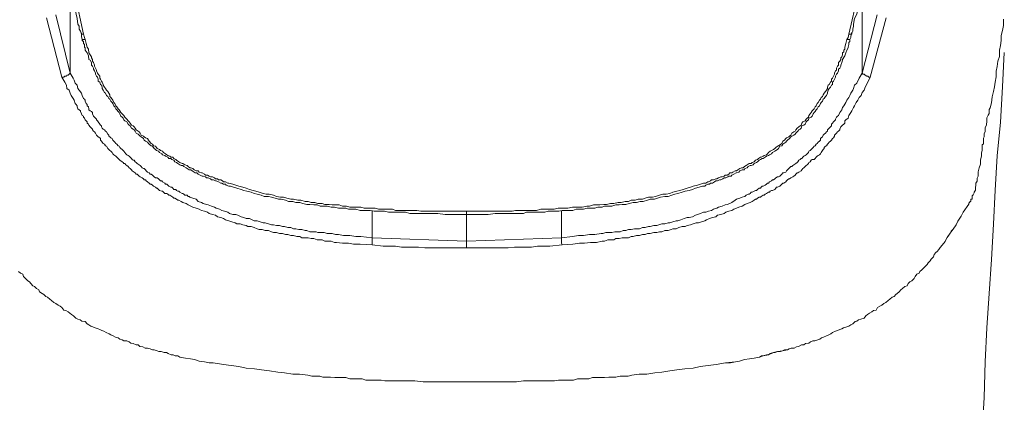
# Model space of a CAD drawing. Units: inches. Extents: x -268 to 1928, y -518 to 1098.
# Drawn here: x 395 to 428, y 661 to 674 of the extents above; entities that cross this region are included whole.
import ezdxf

# ---------------------------------------------------------------- set-up
doc = ezdxf.new("R2010")
doc.units = ezdxf.units.IN
doc.header["$MEASUREMENT"] = 0
doc.layers.add('图层 1', color=7, linetype='Continuous')

msp = doc.modelspace()

# ---------------------------------------------------------------- linework, layer by layer
at = {"layer": '图层 1', "color": 7, "lineweight": 9}
for points in [[(396.717, 672.281), (396.717, 674.858)], [(397.09, 673.602), (397.054, 673.674), (397.017, 673.738), (397.017, 673.838), (396.972, 673.902), (396.944, 674.084), (396.917, 674.23), (396.881, 674.403), (396.844, 674.558), (396.771, 674.885)], [(396.881, 674.858), (397.154, 673.574)], [(422.439, 673.574), (422.74, 674.858)], [(422.849, 674.885), (422.776, 674.558), (422.74, 674.403), (422.703, 674.23), (422.631, 674.084), (422.594, 673.902), (422.594, 673.838), (422.567, 673.738), (422.567, 673.674), (422.539, 673.602)], [(422.876, 673.984), (422.876, 674.858)], [(396.443, 672.145), (395.934, 674.111)], [(396.243, 674.203), (396.717, 672.281)], [(422.876, 672.281), (423.377, 674.203)], [(422.876, 672.709), (422.876, 673.984)], [(423.669, 674.111), (423.14, 672.145)], [(427.547, 674.066), (427.547, 673.857), (427.511, 673.693), (427.475, 673.529), (427.475, 673.365), (427.447, 673.192), (427.411, 673.037), (427.411, 672.837), (427.365, 672.673), (427.338, 672.5), (427.302, 672.345), (427.302, 672.163), (427.274, 671.99), (427.256, 671.835), (427.22, 671.68), (427.174, 671.498), (427.147, 671.298), (427.11, 671.134), (427.074, 671.079), (427.074, 670.952), (427.038, 670.897), (427.001, 670.806), (427.001, 670.706), (427.001, 670.661), (426.983, 670.606), (426.983, 670.579), (426.983, 670.56), (426.947, 670.488), (426.947, 670.451), (426.947, 670.387), (426.947, 670.36), (426.91, 670.278), (426.91, 670.251), (426.91, 670.178), (426.883, 670.132), (426.883, 670.087), (426.883, 670.023), (426.883, 669.95), (426.846, 669.914), (426.846, 669.85), (426.846, 669.777), (426.846, 669.723), (426.819, 669.65), (426.819, 669.623), (426.819, 669.55), (426.783, 669.413), (426.783, 669.277), (426.746, 669.158), (426.71, 669.022), (426.71, 668.94), (426.71, 668.885), (426.673, 668.812), (426.673, 668.776), (426.673, 668.712), (426.637, 668.648), (426.637, 668.575), (426.619, 668.521), (426.619, 668.475), (426.619, 668.421), (426.582, 668.357), (426.582, 668.33), (426.546, 668.266), (426.509, 668.229), (426.509, 668.193), (426.509, 668.157), (426.509, 668.12), (426.473, 668.12), (426.473, 668.084), (426.473, 668.047), (426.437, 668.047), (426.437, 668.02), (426.4, 667.993), (426.4, 667.956)], [(397.054, 673.674), (397.09, 673.574), (397.09, 673.492), (397.117, 673.392), (397.154, 673.292)], [(422.467, 673.392), (422.503, 673.456), (422.503, 673.492), (422.539, 673.638)], [(397.154, 673.574), (397.117, 673.574), (397.09, 673.574), (397.09, 673.602)], [(409.81, 667.619), (409.573, 667.619), (409.337, 667.619), (409.1, 667.619), (408.863, 667.647), (408.636, 667.647), (408.499, 667.647), (408.399, 667.647), (408.262, 667.647), (408.171, 667.647), (408.026, 667.647), (407.934, 667.647), (407.789, 667.692), (407.698, 667.692), (407.561, 667.692), (407.461, 667.692), (407.324, 667.692), (407.233, 667.692), (407.097, 667.72), (406.997, 667.72), (406.86, 667.72), (406.76, 667.72), (406.623, 667.747), (406.514, 667.747), (406.387, 667.747), (406.295, 667.747), (406.15, 667.792), (406.05, 667.792), (405.913, 667.792), (405.822, 667.82), (405.676, 667.82), (405.576, 667.82), (405.449, 667.856), (405.339, 667.856), (405.203, 667.893), (405.103, 667.893), (404.975, 667.893), (404.875, 667.929), (404.766, 667.929), (404.638, 667.947), (404.538, 667.947), (404.402, 667.974), (404.301, 668.011), (404.165, 668.011), (404.074, 668.047), (403.928, 668.047), (403.828, 668.084), (403.691, 668.12), (403.6, 668.12), (403.491, 668.157), (403.364, 668.184), (403.263, 668.211), (403.127, 668.211), (403.027, 668.248), (402.89, 668.284), (402.79, 668.311), (402.69, 668.348), (402.553, 668.384), (402.453, 668.412), (402.362, 668.439), (402.225, 668.484), (402.116, 668.521), (402.016, 668.548), (401.961, 668.548), (401.87, 668.585), (401.852, 668.621), (401.779, 668.621), (401.725, 668.648), (401.688, 668.648), (401.615, 668.694), (401.542, 668.721), (401.515, 668.721), (401.451, 668.758), (401.379, 668.758), (401.351, 668.794), (401.278, 668.821), (401.215, 668.821), (401.187, 668.858), (401.105, 668.885), (401.078, 668.885), (401.014, 668.912), (400.942, 668.949), (400.905, 668.994), (400.85, 668.994), (400.814, 669.012), (400.741, 669.058), (400.705, 669.094), (400.65, 669.094), (400.577, 669.131), (400.55, 669.158), (400.468, 669.195), (400.441, 669.231), (400.377, 669.231), (400.341, 669.258), (400.268, 669.295), (400.231, 669.331), (400.168, 669.358), (400.14, 669.404), (400.077, 669.431), (400.04, 669.468), (399.976, 669.468), (399.94, 669.504), (399.867, 669.541), (399.84, 669.568), (399.767, 669.586), (399.74, 669.623), (399.667, 669.659), (399.63, 669.704), (399.567, 669.732), (399.539, 669.759), (399.494, 669.796), (399.439, 669.868), (399.394, 669.887), (399.33, 669.932), (399.303, 669.959), (399.266, 670.005), (399.202, 670.041), (399.157, 670.069), (399.139, 670.123), (399.066, 670.178), (399.029, 670.205), (398.993, 670.233), (398.966, 670.269), (398.893, 670.305), (398.865, 670.369), (398.829, 670.415), (398.802, 670.433), (398.738, 670.469), (398.702, 670.542), (398.665, 670.57), (398.629, 670.597), (398.592, 670.67), (398.519, 670.706), (398.492, 670.743), (398.465, 670.797), (398.428, 670.824), (398.392, 670.861), (398.356, 670.943), (398.337, 670.979), (398.301, 671.016), (398.255, 671.07), (398.228, 671.107), (398.192, 671.17), (398.155, 671.207), (398.128, 671.28), (398.101, 671.316), (398.055, 671.353), (398.028, 671.425), (397.991, 671.444), (397.955, 671.507), (397.919, 671.544), (397.882, 671.617), (397.846, 671.644), (397.809, 671.717), (397.773, 671.781), (397.773, 671.817), (397.755, 671.89), (397.718, 671.908), (397.691, 671.981), (397.645, 672.017), (397.645, 672.081), (397.618, 672.145), (397.582, 672.181), (397.554, 672.254), (397.554, 672.281), (397.518, 672.354), (397.481, 672.409), (397.481, 672.445), (397.454, 672.509), (397.418, 672.545), (397.418, 672.636), (397.381, 672.709), (397.336, 672.737), (397.318, 672.855), (397.281, 672.955), (397.208, 673.037), (397.208, 673.119), (397.19, 673.146), (397.19, 673.228), (397.154, 673.265), (397.154, 673.292), (397.154, 673.328), (397.117, 673.365), (397.117, 673.392)], [(397.208, 673.392), (397.19, 673.392), (397.154, 673.392), (397.117, 673.392)], [(397.154, 673.574), (397.19, 673.456), (397.208, 673.392)], [(397.208, 673.392), (397.245, 673.265), (397.281, 673.146), (397.318, 673.073), (397.318, 673.037), (397.336, 672.992), (397.336, 672.955), (397.381, 672.891), (397.418, 672.819), (397.418, 672.791), (397.454, 672.737), (397.454, 672.673), (397.481, 672.636), (397.518, 672.545), (397.518, 672.509), (397.554, 672.445), (397.582, 672.381), (397.582, 672.354), (397.618, 672.281), (397.645, 672.254), (397.691, 672.181), (397.691, 672.117), (397.718, 672.081), (397.755, 672.017), (397.773, 671.981), (397.809, 671.908), (397.809, 671.89), (397.846, 671.817), (397.882, 671.781), (397.919, 671.717), (397.955, 671.68), (397.991, 671.617), (398.028, 671.571), (398.028, 671.507), (398.055, 671.48), (398.101, 671.425), (398.128, 671.389), (398.155, 671.316), (398.192, 671.28), (398.228, 671.207), (398.255, 671.17), (398.301, 671.107), (398.337, 671.07), (398.356, 671.043), (398.392, 670.979), (398.428, 670.943), (398.492, 670.888), (398.519, 670.824), (398.556, 670.797), (398.592, 670.761), (398.629, 670.706), (398.665, 670.67), (398.702, 670.633), (398.738, 670.57), (398.802, 670.542), (398.829, 670.506), (398.865, 670.469), (398.893, 670.415), (398.966, 670.369), (398.993, 670.342), (399.029, 670.305), (399.066, 670.233), (399.139, 670.205), (399.157, 670.178), (399.202, 670.142), (399.266, 670.123), (399.303, 670.069), (399.33, 670.041), (399.394, 669.959), (399.439, 669.932), (399.466, 669.887), (399.539, 669.868), (399.567, 669.832), (399.594, 669.796), (399.667, 669.759), (399.703, 669.732), (399.767, 669.704), (399.794, 669.659), (399.867, 669.623), (399.904, 669.586), (399.94, 669.568), (400.013, 669.541), (400.04, 669.504), (400.104, 669.504), (400.14, 669.468), (400.204, 669.431), (400.231, 669.404), (400.304, 669.358), (400.341, 669.331), (400.413, 669.295), (400.441, 669.295), (400.504, 669.258), (400.577, 669.231), (400.614, 669.195), (400.668, 669.158), (400.705, 669.158), (400.769, 669.131), (400.814, 669.094), (400.878, 669.058), (400.942, 669.058), (400.978, 669.012), (401.051, 668.994), (401.078, 668.994), (401.151, 668.949), (401.187, 668.912), (401.251, 668.912), (401.306, 668.885), (401.351, 668.858), (401.415, 668.858), (401.488, 668.821), (401.515, 668.794), (401.579, 668.794), (401.615, 668.758), (401.688, 668.758), (401.743, 668.721), (401.779, 668.694), (401.852, 668.694), (401.925, 668.648), (401.961, 668.648), (402.089, 668.621), (402.189, 668.585), (402.289, 668.548), (402.417, 668.521), (402.526, 668.484), (402.635, 668.439), (402.763, 668.412), (402.854, 668.384), (402.963, 668.348), (403.09, 668.311), (403.191, 668.284), (403.291, 668.284), (403.436, 668.248), (403.527, 668.211), (403.664, 668.184), (403.764, 668.184), (403.873, 668.157), (404.001, 668.12), (404.092, 668.12), (404.238, 668.084), (404.338, 668.084), (404.474, 668.047), (404.575, 668.047), (404.675, 668.011), (404.802, 668.011), (404.893, 667.974), (405.039, 667.974), (405.13, 667.947), (405.276, 667.947), (405.367, 667.929), (405.512, 667.929), (405.603, 667.929), (405.713, 667.893), (405.849, 667.893), (405.949, 667.856), (406.077, 667.856), (406.186, 667.856), (406.314, 667.856), (406.423, 667.82), (406.55, 667.82), (406.651, 667.82), (406.796, 667.82), (406.896, 667.792), (407.024, 667.792), (407.124, 667.792), (407.233, 667.792), (407.361, 667.792), (407.461, 667.747), (407.588, 667.747), (407.698, 667.747), (407.825, 667.747), (407.934, 667.747), (408.062, 667.747), (408.171, 667.747), (408.299, 667.72), (408.399, 667.72), (408.535, 667.72), (408.636, 667.72), (408.863, 667.72), (409.1, 667.72), (409.337, 667.72), (409.81, 667.72)], [(409.81, 667.72), (410.284, 667.72), (410.52, 667.72), (410.757, 667.72), (410.948, 667.72), (411.085, 667.72), (411.185, 667.72), (411.322, 667.72), (411.431, 667.747), (411.558, 667.747), (411.649, 667.747), (411.795, 667.747), (411.895, 667.747), (412.032, 667.747), (412.123, 667.747), (412.26, 667.792), (412.36, 667.792), (412.505, 667.792), (412.596, 667.792), (412.706, 667.792), (412.833, 667.82), (412.942, 667.82), (413.07, 667.82), (413.161, 667.82), (413.307, 667.856), (413.398, 667.856), (413.543, 667.856), (413.634, 667.856), (413.78, 667.893), (413.871, 667.893), (414.008, 667.929), (414.108, 667.929), (414.208, 667.929), (414.345, 667.947), (414.436, 667.947), (414.563, 667.974), (414.672, 667.974), (414.818, 668.011), (414.918, 668.011), (415.046, 668.047), (415.155, 668.047), (415.246, 668.084), (415.383, 668.084), (415.483, 668.12), (415.619, 668.12), (415.71, 668.157), (415.82, 668.184), (415.956, 668.184), (416.056, 668.211), (416.184, 668.248), (416.293, 668.284), (416.402, 668.284), (416.53, 668.311), (416.63, 668.348), (416.758, 668.384), (416.858, 668.412), (416.967, 668.439), (417.094, 668.484), (417.204, 668.521), (417.295, 668.548), (417.44, 668.585), (417.541, 668.621), (417.641, 668.648), (417.714, 668.648), (417.777, 668.694), (417.805, 668.694), (417.868, 668.721), (417.905, 668.758), (417.969, 668.758), (418.041, 668.794), (418.078, 668.794), (418.132, 668.821), (418.214, 668.858), (418.251, 668.858), (418.315, 668.885), (418.351, 668.912), (418.415, 668.912), (418.478, 668.949), (418.506, 668.994), (418.579, 668.994), (418.606, 669.012), (418.679, 669.058), (418.733, 669.058), (418.77, 669.094), (418.843, 669.131), (418.888, 669.158), (418.952, 669.158), (418.988, 669.195), (419.052, 669.231), (419.079, 669.258), (419.143, 669.295), (419.207, 669.295), (419.243, 669.331), (419.316, 669.358), (419.353, 669.404), (419.416, 669.431), (419.453, 669.468), (419.517, 669.504), (419.544, 669.504), (419.608, 669.541), (419.644, 669.568), (419.717, 669.586), (419.753, 669.623), (419.79, 669.659), (419.844, 669.704), (419.881, 669.732), (419.954, 669.759), (419.99, 669.796), (420.026, 669.832), (420.081, 669.868), (420.117, 669.887), (420.19, 669.932), (420.227, 669.959), (420.254, 670.041), (420.318, 670.069), (420.354, 670.123), (420.382, 670.142), (420.454, 670.178), (420.482, 670.205), (420.518, 670.233), (420.555, 670.305), (420.627, 670.342), (420.664, 670.369), (420.691, 670.415), (420.728, 670.469), (420.791, 670.506), (420.828, 670.542), (420.864, 670.57), (420.891, 670.633), (420.919, 670.67), (420.992, 670.706), (421.028, 670.761), (421.064, 670.797), (421.101, 670.824), (421.119, 670.888), (421.165, 670.943), (421.192, 670.979), (421.228, 671.043), (421.265, 671.07), (421.292, 671.107), (421.328, 671.17), (421.356, 671.207), (421.392, 671.28), (421.429, 671.316), (421.465, 671.389), (421.501, 671.425), (421.529, 671.48), (421.565, 671.507), (421.593, 671.571), (421.629, 671.617), (421.665, 671.68), (421.702, 671.717), (421.738, 671.781), (421.738, 671.817), (421.756, 671.89), (421.793, 671.908), (421.829, 671.981), (421.866, 672.017), (421.866, 672.081), (421.902, 672.117), (421.929, 672.181), (421.966, 672.254), (421.966, 672.281), (421.993, 672.354), (422.03, 672.381), (422.03, 672.445), (422.066, 672.509), (422.102, 672.545), (422.102, 672.636), (422.139, 672.673), (422.175, 672.737), (422.175, 672.791), (422.212, 672.819), (422.23, 672.891), (422.23, 672.955), (422.275, 672.992), (422.275, 673.037), (422.312, 673.073), (422.312, 673.146), (422.339, 673.265), (422.376, 673.392)], [(422.467, 673.392), (422.467, 673.365), (422.467, 673.328), (422.439, 673.292), (422.439, 673.265), (422.439, 673.228), (422.412, 673.146), (422.412, 673.119), (422.376, 673.037), (422.339, 672.955), (422.312, 672.855), (422.23, 672.737), (422.23, 672.709), (422.212, 672.636), (422.175, 672.545), (422.175, 672.509), (422.139, 672.445), (422.102, 672.409), (422.102, 672.354), (422.066, 672.281), (422.03, 672.254), (421.993, 672.181), (421.993, 672.145), (421.966, 672.081), (421.929, 672.017), (421.902, 671.981), (421.902, 671.908), (421.866, 671.89), (421.829, 671.817), (421.793, 671.781), (421.756, 671.717), (421.738, 671.644), (421.738, 671.617), (421.702, 671.544), (421.665, 671.507), (421.629, 671.444), (421.593, 671.425), (421.565, 671.353), (421.529, 671.316), (421.501, 671.28), (421.465, 671.207), (421.429, 671.17), (421.392, 671.107), (421.356, 671.07), (421.328, 671.016), (421.292, 670.979), (421.265, 670.943), (421.228, 670.861), (421.192, 670.824), (421.119, 670.797), (421.101, 670.743), (421.064, 670.706), (421.028, 670.67), (420.992, 670.597), (420.955, 670.57), (420.891, 670.542), (420.864, 670.469), (420.828, 670.433), (420.791, 670.415), (420.755, 670.369), (420.691, 670.305), (420.664, 670.269), (420.627, 670.233), (420.555, 670.205), (420.518, 670.178), (420.482, 670.123), (420.418, 670.069), (420.382, 670.041), (420.354, 670.005), (420.29, 669.959), (420.254, 669.932), (420.227, 669.887), (420.154, 669.868), (420.117, 669.796), (420.081, 669.759), (420.026, 669.732), (419.99, 669.704), (419.917, 669.659), (419.881, 669.623), (419.817, 669.586), (419.79, 669.568), (419.717, 669.541), (419.68, 669.504), (419.608, 669.468), (419.58, 669.468), (419.517, 669.431), (419.48, 669.404), (419.416, 669.358), (419.389, 669.331), (419.316, 669.295), (419.28, 669.258), (419.207, 669.231), (419.18, 669.231), (419.116, 669.195), (419.079, 669.158), (419.007, 669.131), (418.988, 669.094), (418.916, 669.094), (418.843, 669.058), (418.806, 669.012), (418.733, 668.994), (418.715, 668.994), (418.642, 668.949), (418.579, 668.912), (418.551, 668.885), (418.478, 668.885), (418.442, 668.858), (418.378, 668.821), (418.315, 668.821), (418.278, 668.794), (418.214, 668.758), (418.169, 668.758), (418.105, 668.721), (418.041, 668.721), (417.996, 668.694), (417.932, 668.648), (417.868, 668.648), (417.841, 668.621), (417.777, 668.621), (417.714, 668.585), (417.677, 668.548), (417.604, 668.548), (417.495, 668.521), (417.368, 668.484), (417.277, 668.439), (417.167, 668.412), (417.031, 668.384), (416.931, 668.348), (416.794, 668.311), (416.694, 668.284), (416.594, 668.248), (416.466, 668.211), (416.357, 668.211), (416.22, 668.184), (416.12, 668.157), (416.02, 668.12), (415.874, 668.12), (415.783, 668.084), (415.647, 668.047), (415.547, 668.047), (415.419, 668.011), (415.31, 668.011), (415.182, 667.974), (415.073, 667.947), (414.946, 667.947), (414.855, 667.929), (414.745, 667.929), (414.609, 667.893), (414.509, 667.893), (414.372, 667.893), (414.29, 667.856), (414.144, 667.856), (414.053, 667.82), (413.908, 667.82), (413.798, 667.82), (413.671, 667.792), (413.571, 667.792), (413.434, 667.792), (413.325, 667.747), (413.206, 667.747), (413.106, 667.747), (412.97, 667.747), (412.86, 667.72), (412.733, 667.72), (412.642, 667.72), (412.505, 667.72), (412.396, 667.692), (412.26, 667.692), (412.159, 667.692), (412.032, 667.692), (411.923, 667.692), (411.795, 667.692), (411.686, 667.647), (411.558, 667.647), (411.449, 667.647), (411.322, 667.647), (411.222, 667.647), (411.085, 667.647), (410.976, 667.647), (410.757, 667.647), (410.52, 667.619), (410.284, 667.619), (410.047, 667.619), (409.81, 667.619)], [(422.376, 673.392), (422.412, 673.456), (422.439, 673.574)], [(422.467, 673.392), (422.439, 673.392), (422.412, 673.392), (422.376, 673.392)], [(422.539, 673.602), (422.539, 673.574), (422.503, 673.574), (422.467, 673.574), (422.439, 673.574)], [(422.876, 672.281), (422.876, 672.709)], [(427.575, 672.964), (427.511, 671.835), (427.447, 670.661), (427.338, 669.55), (427.274, 668.421), (427.22, 667.292), (427.147, 666.126), (427.074, 665.006), (427.001, 663.877), (426.947, 662.748), (426.91, 661.573), (426.846, 660.463), (426.783, 659.333), (426.71, 658.159), (426.637, 657.021), (426.582, 655.919), (426.509, 654.772)], [(396.443, 672.145), (396.507, 672.145), (396.535, 672.181), (396.589, 672.181), (396.607, 672.218), (396.644, 672.218), (396.68, 672.254), (396.717, 672.281)], [(406.687, 666.609), (406.295, 666.636), (406.077, 666.636), (405.913, 666.672), (405.713, 666.672), (405.512, 666.691), (405.449, 666.691), (405.339, 666.736), (405.239, 666.736), (405.13, 666.736), (405.039, 666.782), (404.93, 666.782), (404.875, 666.782), (404.766, 666.818), (404.675, 666.818), (404.575, 666.845), (404.474, 666.845), (404.374, 666.845), (404.301, 666.891), (404.201, 666.891), (404.092, 666.918), (404.001, 666.918), (403.901, 666.955), (403.828, 666.955), (403.728, 666.982), (403.628, 666.982), (403.527, 667.018), (403.436, 667.018), (403.364, 667.046), (403.263, 667.091), (403.154, 667.091), (403.063, 667.119), (402.963, 667.119), (402.89, 667.146), (402.79, 667.182), (402.69, 667.219), (402.59, 667.219), (402.526, 667.246), (402.417, 667.273), (402.326, 667.31), (402.225, 667.31), (402.162, 667.337), (402.052, 667.374), (401.961, 667.41), (401.852, 667.437), (401.779, 667.483), (401.688, 667.51), (401.579, 667.537), (401.515, 667.592), (401.415, 667.619), (401.306, 667.647), (401.251, 667.692), (401.151, 667.72), (401.051, 667.747), (400.978, 667.792), (400.878, 667.82), (400.769, 667.856), (400.705, 667.893), (400.614, 667.929), (400.55, 667.974), (400.441, 668.011), (400.377, 668.047), (400.304, 668.084), (400.268, 668.084), (400.231, 668.12), (400.168, 668.157), (400.14, 668.157), (400.104, 668.184), (400.077, 668.211), (400.013, 668.248), (399.976, 668.248), (399.94, 668.284), (399.904, 668.311), (399.84, 668.311), (399.794, 668.348), (399.767, 668.384), (399.74, 668.384), (399.667, 668.412), (399.63, 668.439), (399.594, 668.484), (399.567, 668.484), (399.539, 668.521), (399.466, 668.548), (399.439, 668.585), (399.394, 668.621), (399.357, 668.621), (399.33, 668.648), (399.266, 668.694), (399.23, 668.721), (399.202, 668.758), (399.157, 668.758), (399.139, 668.794), (399.093, 668.821), (399.029, 668.858), (398.993, 668.885), (398.966, 668.912), (398.929, 668.949), (398.893, 668.949), (398.865, 668.994), (398.829, 669.012), (398.765, 669.058), (398.738, 669.094), (398.702, 669.131), (398.665, 669.158), (398.629, 669.195), (398.592, 669.231), (398.556, 669.258), (398.519, 669.295), (398.492, 669.295), (398.465, 669.331), (398.428, 669.358), (398.356, 669.404), (398.337, 669.431), (398.301, 669.468), (398.255, 669.504), (398.228, 669.541), (398.192, 669.568), (398.155, 669.586), (398.128, 669.623), (398.101, 669.659), (398.055, 669.704), (398.028, 669.732), (397.991, 669.759), (397.955, 669.796), (397.919, 669.868), (397.882, 669.887), (397.846, 669.932), (397.809, 669.959), (397.773, 670.005), (397.755, 670.041), (397.718, 670.069), (397.718, 670.123), (397.691, 670.142), (397.645, 670.178), (397.618, 670.205), (397.582, 670.233), (397.554, 670.305), (397.518, 670.342), (397.481, 670.369), (397.454, 670.415), (397.454, 670.433), (397.418, 670.469), (397.381, 670.506), (397.336, 670.57), (397.318, 670.597), (397.281, 670.633), (397.281, 670.67), (397.245, 670.706), (397.208, 670.743), (397.19, 670.797), (397.154, 670.824), (397.154, 670.861), (397.117, 670.888), (397.09, 670.943), (397.054, 671.016), (397.054, 671.043), (397.017, 671.07), (396.972, 671.107), (396.944, 671.17), (396.944, 671.207), (396.917, 671.243), (396.881, 671.28), (396.844, 671.389), (396.817, 671.444), (396.744, 671.544), (396.717, 671.617), (396.68, 671.717), (396.607, 671.781), (396.589, 671.89), (396.535, 671.981), (396.443, 672.145)], [(396.717, 672.281), (396.817, 672.117), (396.844, 672.054), (396.881, 671.954), (396.944, 671.89), (396.972, 671.781), (397.017, 671.717), (397.09, 671.617), (397.117, 671.544), (397.154, 671.444), (397.19, 671.425), (397.208, 671.389), (397.208, 671.353), (397.245, 671.28), (397.281, 671.243), (397.281, 671.207), (397.318, 671.17), (397.336, 671.107), (397.336, 671.07), (397.381, 671.043), (397.418, 671.016), (397.454, 670.979), (397.454, 670.943), (397.481, 670.861), (397.518, 670.824), (397.554, 670.797), (397.582, 670.761), (397.582, 670.743), (397.618, 670.706), (397.645, 670.67), (397.691, 670.597), (397.718, 670.57), (397.755, 670.542), (397.755, 670.506), (397.773, 670.469), (397.809, 670.433), (397.846, 670.415), (397.882, 670.369), (397.919, 670.342), (397.955, 670.269), (397.991, 670.233), (397.991, 670.205), (398.028, 670.178), (398.055, 670.142), (398.101, 670.123), (398.128, 670.069), (398.155, 670.041), (398.192, 670.005), (398.228, 669.959), (398.255, 669.932), (398.301, 669.887), (398.337, 669.868), (398.356, 669.832), (398.392, 669.796), (398.428, 669.759), (398.465, 669.732), (398.492, 669.704), (398.519, 669.659), (398.556, 669.623), (398.592, 669.586), (398.629, 669.568), (398.665, 669.541), (398.702, 669.504), (398.738, 669.468), (398.765, 669.431), (398.802, 669.404), (398.829, 669.404), (398.865, 669.358), (398.893, 669.331), (398.929, 669.295), (398.993, 669.258), (399.029, 669.231), (399.066, 669.195), (399.093, 669.158), (399.139, 669.131), (399.157, 669.131), (399.202, 669.094), (399.23, 669.058), (399.266, 669.012), (399.33, 668.994), (399.357, 668.949), (399.394, 668.949), (399.439, 668.912), (399.466, 668.885), (399.494, 668.858), (399.539, 668.821), (399.594, 668.821), (399.63, 668.794), (399.667, 668.758), (399.703, 668.721), (399.74, 668.721), (399.767, 668.694), (399.84, 668.648), (399.867, 668.621), (399.904, 668.621), (399.94, 668.585), (399.976, 668.548), (400.04, 668.521), (400.077, 668.521), (400.104, 668.484), (400.14, 668.439), (400.204, 668.439), (400.231, 668.412), (400.268, 668.384), (400.304, 668.384), (400.341, 668.348), (400.413, 668.311), (400.441, 668.311), (400.468, 668.284), (400.504, 668.248), (400.577, 668.248), (400.614, 668.211), (400.65, 668.211), (400.668, 668.184), (400.769, 668.157), (400.878, 668.12), (400.942, 668.047), (401.051, 668.011), (401.105, 667.974), (401.215, 667.947), (401.278, 667.929), (401.379, 667.893), (401.488, 667.856), (401.542, 667.82), (401.652, 667.792), (401.725, 667.747), (401.816, 667.72), (401.925, 667.692), (401.98, 667.647), (402.089, 667.619), (402.189, 667.619), (402.253, 667.592), (402.362, 667.537), (402.453, 667.51), (402.526, 667.483), (402.635, 667.483), (402.726, 667.437), (402.79, 667.41), (402.89, 667.41), (402.99, 667.374), (403.09, 667.337), (403.154, 667.337), (403.263, 667.31), (403.364, 667.273), (403.436, 667.273), (403.527, 667.246), (403.628, 667.246), (403.728, 667.219), (403.792, 667.219), (403.901, 667.182), (404.001, 667.182), (404.092, 667.146), (404.165, 667.146), (404.274, 667.119), (404.374, 667.119), (404.474, 667.091), (404.538, 667.091), (404.638, 667.046), (404.738, 667.046), (404.839, 667.046), (404.893, 667.018), (405.003, 667.018), (405.103, 667.018), (405.203, 666.982), (405.303, 666.982), (405.367, 666.982), (405.476, 666.955), (405.576, 666.955), (405.749, 666.918), (405.949, 666.918), (406.15, 666.891), (406.314, 666.891), (406.687, 666.845)], [(412.942, 666.845), (413.307, 666.891), (413.507, 666.918), (413.671, 666.918), (413.871, 666.955), (414.053, 666.955), (414.254, 666.982), (414.308, 666.982), (414.408, 667.018), (414.509, 667.018), (414.609, 667.018), (414.709, 667.046), (414.773, 667.046), (414.882, 667.046), (414.982, 667.091), (415.073, 667.091), (415.155, 667.119), (415.246, 667.119), (415.355, 667.146), (415.456, 667.146), (415.528, 667.146), (415.619, 667.182), (415.71, 667.182), (415.82, 667.219), (415.874, 667.219), (415.993, 667.246), (416.093, 667.246), (416.166, 667.273), (416.257, 667.31), (416.357, 667.31), (416.466, 667.337), (416.53, 667.337), (416.63, 667.374), (416.73, 667.41), (416.794, 667.41), (416.894, 667.437), (417.003, 667.483), (417.094, 667.51), (417.167, 667.51), (417.277, 667.537), (417.368, 667.592), (417.44, 667.619), (417.541, 667.647), (417.641, 667.692), (417.714, 667.692), (417.805, 667.72), (417.905, 667.747), (417.969, 667.792), (418.078, 667.82), (418.132, 667.856), (418.251, 667.893), (418.351, 667.929), (418.415, 667.947), (418.506, 667.974), (418.579, 668.011), (418.679, 668.084), (418.733, 668.12), (418.843, 668.157), (418.916, 668.184), (418.988, 668.211), (419.007, 668.211), (419.052, 668.248), (419.116, 668.284), (419.143, 668.284), (419.18, 668.311), (419.207, 668.348), (419.243, 668.348), (419.316, 668.384), (419.353, 668.412), (419.389, 668.412), (419.416, 668.439), (419.48, 668.484), (419.517, 668.484), (419.544, 668.521), (419.58, 668.548), (419.608, 668.548), (419.68, 668.585), (419.717, 668.621), (419.753, 668.648), (419.79, 668.648), (419.817, 668.694), (419.881, 668.721), (419.917, 668.758), (419.954, 668.758), (419.99, 668.794), (420.026, 668.821), (420.081, 668.858), (420.117, 668.858), (420.154, 668.885), (420.19, 668.912), (420.227, 668.949), (420.254, 668.994), (420.29, 668.994), (420.354, 669.012), (420.382, 669.058), (420.418, 669.094), (420.454, 669.131), (420.482, 669.158), (420.518, 669.195), (420.555, 669.195), (420.591, 669.231), (420.627, 669.258), (420.691, 669.295), (420.728, 669.331), (420.755, 669.358), (420.791, 669.404), (420.828, 669.431), (420.864, 669.468), (420.891, 669.468), (420.919, 669.504), (420.955, 669.541), (420.992, 669.568), (421.028, 669.586), (421.064, 669.623), (421.101, 669.659), (421.119, 669.704), (421.165, 669.732), (421.192, 669.759), (421.228, 669.796), (421.265, 669.832), (421.292, 669.868), (421.328, 669.887), (421.356, 669.932), (421.392, 669.959), (421.429, 670.005), (421.465, 670.041), (421.501, 670.069), (421.501, 670.123), (421.529, 670.142), (421.565, 670.178), (421.593, 670.233), (421.629, 670.269), (421.665, 670.305), (421.702, 670.342), (421.738, 670.369), (421.738, 670.415), (421.756, 670.433), (421.793, 670.469), (421.829, 670.506), (421.866, 670.542), (421.866, 670.597), (421.902, 670.633), (421.929, 670.67), (421.966, 670.706), (421.993, 670.743), (421.993, 670.761), (422.03, 670.824), (422.066, 670.861), (422.102, 670.888), (422.139, 670.979), (422.212, 671.07), (422.23, 671.143), (422.275, 671.207), (422.339, 671.316), (422.376, 671.389), (422.439, 671.48), (422.467, 671.544), (422.503, 671.617), (422.567, 671.717), (422.594, 671.781), (422.631, 671.89), (422.703, 671.954), (422.776, 672.117), (422.876, 672.281)], [(423.14, 672.145), (423.068, 671.981), (422.977, 671.817), (422.94, 671.717), (422.876, 671.644), (422.849, 671.544), (422.776, 671.48), (422.74, 671.389), (422.676, 671.316), (422.631, 671.207), (422.594, 671.143), (422.539, 671.043), (422.503, 670.979), (422.439, 670.888), (422.412, 670.797), (422.339, 670.743), (422.312, 670.706), (422.312, 670.633), (422.275, 670.597), (422.23, 670.57), (422.212, 670.542), (422.175, 670.506), (422.139, 670.433), (422.139, 670.415), (422.102, 670.369), (422.066, 670.342), (422.03, 670.305), (421.993, 670.269), (421.966, 670.233), (421.966, 670.205), (421.929, 670.142), (421.902, 670.123), (421.866, 670.069), (421.829, 670.041), (421.793, 670.005), (421.756, 669.959), (421.738, 669.932), (421.702, 669.887), (421.665, 669.868), (421.629, 669.832), (421.629, 669.796), (421.593, 669.759), (421.565, 669.732), (421.529, 669.659), (421.501, 669.623), (421.465, 669.586), (421.429, 669.568), (421.392, 669.541), (421.356, 669.504), (421.328, 669.468), (421.292, 669.431), (421.228, 669.431), (421.192, 669.404), (421.165, 669.358), (421.119, 669.331), (421.101, 669.295), (421.064, 669.258), (421.028, 669.231), (420.992, 669.195), (420.955, 669.158), (420.919, 669.131), (420.891, 669.094), (420.864, 669.058), (420.791, 669.012), (420.755, 668.994), (420.728, 668.994), (420.691, 668.949), (420.664, 668.912), (420.627, 668.885), (420.591, 668.858), (420.518, 668.821), (420.482, 668.794), (420.454, 668.794), (420.418, 668.758), (420.382, 668.721), (420.354, 668.694), (420.29, 668.648), (420.254, 668.648), (420.227, 668.621), (420.19, 668.585), (420.154, 668.548), (420.081, 668.521), (420.054, 668.521), (420.026, 668.484), (419.99, 668.439), (419.917, 668.412), (419.881, 668.412), (419.844, 668.384), (419.817, 668.348), (419.79, 668.348), (419.717, 668.311), (419.68, 668.284), (419.644, 668.248), (419.608, 668.248), (419.544, 668.211), (419.517, 668.184), (419.48, 668.184), (419.416, 668.157), (419.389, 668.12), (419.353, 668.12), (419.316, 668.084), (419.243, 668.047), (419.18, 668.011), (419.079, 667.974), (419.007, 667.947), (418.916, 667.893), (418.806, 667.856), (418.733, 667.82), (418.642, 667.792), (418.579, 667.747), (418.478, 667.72), (418.378, 667.692), (418.315, 667.647), (418.214, 667.619), (418.105, 667.592), (418.041, 667.537), (417.932, 667.51), (417.841, 667.483), (417.741, 667.437), (417.677, 667.41), (417.568, 667.374), (417.477, 667.337), (417.395, 667.337), (417.295, 667.31), (417.204, 667.273), (417.094, 667.246), (417.031, 667.219), (416.931, 667.219), (416.821, 667.182), (416.73, 667.146), (416.63, 667.146), (416.566, 667.119), (416.466, 667.091), (416.357, 667.091), (416.257, 667.046), (416.184, 667.046), (416.093, 667.018), (415.993, 667.018), (415.874, 666.982), (415.783, 666.982), (415.71, 666.955), (415.619, 666.955), (415.528, 666.918), (415.419, 666.918), (415.31, 666.891), (415.246, 666.891), (415.155, 666.845), (415.046, 666.845), (414.946, 666.845), (414.855, 666.818), (414.745, 666.818), (414.672, 666.782), (414.563, 666.782), (414.472, 666.782), (414.372, 666.736), (414.29, 666.736), (414.108, 666.691), (413.908, 666.691), (413.707, 666.672), (413.543, 666.672), (413.325, 666.636), (412.97, 666.609)], [(422.876, 672.281), (422.904, 672.254), (422.94, 672.254), (422.977, 672.218), (423.031, 672.181), (423.068, 672.181), (423.104, 672.145), (423.14, 672.145)], [(426.4, 667.956), (426.218, 667.692), (426.154, 667.556), (426.045, 667.392), (425.981, 667.273), (425.89, 667.128), (425.781, 667), (425.69, 666.855), (425.617, 666.718), (425.517, 666.6), (425.453, 666.527), (425.417, 666.454), (425.353, 666.39), (425.317, 666.363), (425.253, 666.299), (425.235, 666.217), (425.162, 666.144), (425.125, 666.081), (425.062, 666.017), (425.025, 665.962), (424.962, 665.898), (424.916, 665.853), (424.852, 665.789), (424.779, 665.735), (424.761, 665.68), (424.688, 665.643), (424.634, 665.571), (424.597, 665.498), (424.524, 665.425), (424.452, 665.389), (424.397, 665.334), (424.361, 665.261), (424.288, 665.234), (424.215, 665.17), (424.16, 665.124), (424.097, 665.061), (424.033, 665.006), (423.996, 664.97), (423.933, 664.906), (423.869, 664.888), (423.796, 664.815), (423.741, 664.769), (423.659, 664.706), (423.596, 664.678), (423.532, 664.615), (423.468, 664.587), (423.386, 664.542), (423.341, 664.46), (423.259, 664.442), (423.195, 664.405), (423.122, 664.351), (423.059, 664.314), (423.004, 664.269), (422.94, 664.196), (422.831, 664.159), (422.758, 664.132), (422.703, 664.096), (422.649, 664.077), (422.576, 664.005), (422.503, 663.968), (422.439, 663.932), (422.376, 663.904), (422.266, 663.877), (422.212, 663.841), (422.139, 663.813), (422.066, 663.786), (421.993, 663.759), (421.902, 663.722), (421.847, 663.677), (421.775, 663.64), (421.702, 663.604), (421.602, 663.567), (421.538, 663.54), (421.483, 663.495), (421.41, 663.476), (421.31, 663.44), (421.247, 663.44), (421.174, 663.404), (421.119, 663.367), (421.01, 663.349), (420.955, 663.313), (420.873, 663.313), (420.773, 663.258), (420.709, 663.24), (420.636, 663.203), (420.536, 663.203), (420.473, 663.176), (420.409, 663.149), (420.245, 663.112), (420.081, 663.085), (419.954, 663.058), (419.781, 662.985), (419.608, 662.948), (419.489, 662.903), (419.316, 662.875), (419.152, 662.848), (418.988, 662.821), (418.824, 662.775), (418.697, 662.748), (418.36, 662.721), (418.051, 662.657)], [(418.051, 662.657), (418.36, 662.721), (418.533, 662.721), (418.697, 662.748), (418.824, 662.775), (418.988, 662.821), (419.152, 662.848), (419.316, 662.875), (419.489, 662.903), (419.553, 662.948), (419.608, 662.948), (419.717, 662.985), (419.781, 662.985), (419.844, 663.021), (419.954, 663.058), (420.008, 663.058), (420.081, 663.085), (420.181, 663.085), (420.245, 663.112), (420.309, 663.149), (420.409, 663.149), (420.473, 663.176), (420.536, 663.203), (420.636, 663.203), (420.709, 663.24), (420.773, 663.258), (420.873, 663.313), (420.955, 663.313), (421.01, 663.349), (421.119, 663.367), (421.174, 663.404), (421.247, 663.44), (421.31, 663.44), (421.41, 663.476), (421.483, 663.495), (421.538, 663.54), (421.602, 663.567), (421.702, 663.604), (421.775, 663.64), (421.847, 663.677), (421.902, 663.722), (421.993, 663.759), (422.066, 663.786), (422.139, 663.813), (422.212, 663.841), (422.266, 663.877), (422.376, 663.904), (422.439, 663.932), (422.503, 663.968), (422.576, 664.005), (422.649, 664.077), (422.703, 664.096), (422.758, 664.132), (422.831, 664.159), (422.94, 664.196), (423.004, 664.269), (423.059, 664.314), (423.122, 664.351), (423.195, 664.405), (423.259, 664.442), (423.341, 664.46), (423.386, 664.542), (423.468, 664.587), (423.532, 664.615), (423.596, 664.678), (423.659, 664.706), (423.741, 664.769), (423.796, 664.815), (423.869, 664.888), (423.933, 664.906), (423.996, 664.97), (424.033, 665.006), (424.097, 665.061), (424.16, 665.124), (424.215, 665.17), (424.288, 665.234), (424.361, 665.261), (424.397, 665.334), (424.452, 665.389), (424.524, 665.425), (424.597, 665.498), (424.634, 665.571), (424.688, 665.643), (424.761, 665.68), (424.779, 665.735), (424.852, 665.789), (424.916, 665.853), (424.962, 665.898), (425.025, 665.962), (425.062, 666.017), (425.125, 666.081), (425.162, 666.144), (425.235, 666.217), (425.253, 666.299), (425.317, 666.363), (425.353, 666.39), (425.417, 666.454), (425.453, 666.527), (425.517, 666.6), (425.562, 666.654), (425.617, 666.718), (425.644, 666.782), (425.69, 666.855), (425.745, 666.927), (425.781, 667), (425.817, 667.064), (425.89, 667.128), (425.981, 667.273), (426.045, 667.392), (426.154, 667.556), (426.218, 667.692), (426.4, 667.956)], [(406.687, 666.845), (406.687, 667.747)], [(409.81, 666.736), (409.81, 667.72)], [(412.942, 666.845), (412.942, 667.747)], [(406.687, 666.845), (406.687, 666.736), (406.687, 666.672), (406.687, 666.609)], [(406.687, 666.845), (409.81, 666.736)], [(409.81, 666.736), (412.942, 666.845)], [(412.97, 666.609), (412.942, 666.672), (412.942, 666.736), (412.942, 666.845)], [(409.81, 666.509), (409.71, 666.509), (409.61, 666.509), (409.51, 666.509), (409.41, 666.509), (409.3, 666.509), (409.209, 666.509), (409.1, 666.509), (409.009, 666.509), (408.936, 666.509), (408.827, 666.509), (408.727, 666.509), (408.636, 666.509), (408.435, 666.509), (408.226, 666.536), (408.026, 666.536), (407.825, 666.536), (407.661, 666.536), (407.461, 666.572), (407.261, 666.572), (407.06, 666.572), (406.687, 666.609)], [(409.81, 666.736), (409.81, 666.509)], [(412.97, 666.609), (412.56, 666.572), (412.36, 666.572), (412.159, 666.572), (411.959, 666.536), (411.759, 666.536), (411.586, 666.536), (411.395, 666.536), (411.185, 666.509), (410.976, 666.509), (410.885, 666.509), (410.784, 666.509), (410.684, 666.509), (410.584, 666.509), (410.484, 666.509), (410.393, 666.509), (410.284, 666.509), (410.193, 666.509), (410.12, 666.509), (410.01, 666.509), (409.901, 666.509), (409.81, 666.509)], [(395.014, 665.735), (395.078, 665.68), (395.15, 665.643), (395.178, 665.571), (395.242, 665.498), (395.314, 665.425), (395.369, 665.389), (395.415, 665.334), (395.478, 665.261), (395.542, 665.234), (395.606, 665.17), (395.679, 665.124), (395.697, 665.061), (395.788, 665.006), (395.843, 664.97), (395.915, 664.906), (395.97, 664.888), (396.043, 664.815), (396.097, 664.769), (396.179, 664.706), (396.243, 664.678), (396.316, 664.615), (396.38, 664.587), (396.443, 664.542), (396.507, 664.46), (396.571, 664.442), (396.644, 664.405), (396.708, 664.351), (396.762, 664.314), (396.826, 664.269), (396.908, 664.196), (396.972, 664.159), (397.044, 664.132), (397.099, 664.096), (397.208, 664.077), (397.272, 664.005), (397.336, 663.968), (397.4, 663.932), (397.463, 663.904), (397.536, 663.877), (397.636, 663.841), (397.7, 663.813), (397.764, 663.786), (397.827, 663.759), (397.9, 663.722), (398, 663.677), (398.064, 663.64), (398.137, 663.604), (398.21, 663.567), (398.301, 663.54), (398.356, 663.495), (398.428, 663.476), (398.492, 663.44), (398.592, 663.44), (398.665, 663.404), (398.72, 663.367), (398.793, 663.349), (398.893, 663.313), (398.957, 663.313), (399.02, 663.258), (399.12, 663.24), (399.193, 663.203), (399.266, 663.203), (399.357, 663.176), (399.43, 663.149), (399.485, 663.149), (399.594, 663.112), (399.649, 663.085), (399.721, 663.085), (399.822, 663.058), (399.894, 663.058), (399.958, 663.021), (400.049, 662.985), (400.113, 662.985), (400.186, 662.948), (400.277, 662.948), (400.341, 662.903), (400.523, 662.875), (400.687, 662.848), (400.823, 662.821), (400.978, 662.775), (401.151, 662.748), (401.306, 662.721), (401.442, 662.721), (401.779, 662.657)], [(401.779, 662.657), (402.289, 662.593), (402.535, 662.539), (402.808, 662.52), (403.036, 662.484), (403.3, 662.447), (403.573, 662.411), (403.801, 662.384), (404.074, 662.347), (404.292, 662.347), (404.565, 662.311), (404.702, 662.274), (404.83, 662.274), (404.966, 662.274), (405.057, 662.238), (405.203, 662.238), (405.321, 662.238), (405.458, 662.229), (405.594, 662.229), (405.731, 662.229), (405.822, 662.229), (405.959, 662.183), (406.086, 662.183), (406.223, 662.183), (406.359, 662.183), (406.487, 662.147), (406.587, 662.147), (406.723, 662.147), (406.851, 662.147), (406.987, 662.147), (407.115, 662.12), (407.343, 662.12), (407.607, 662.12), (407.88, 662.12), (408.107, 662.12), (408.381, 662.083), (408.636, 662.083), (408.909, 662.083), (409.136, 662.083), (409.41, 662.083), (409.901, 662.083)], [(409.901, 662.083), (410.429, 662.083), (410.666, 662.083), (410.939, 662.083), (411.194, 662.083), (411.458, 662.083), (411.695, 662.12), (411.959, 662.12), (412.214, 662.12), (412.451, 662.12), (412.715, 662.12), (412.851, 662.147), (412.979, 662.147), (413.088, 662.147), (413.216, 662.147), (413.343, 662.147), (413.48, 662.183), (413.625, 662.183), (413.753, 662.183), (413.853, 662.183), (413.971, 662.229), (414.117, 662.229), (414.254, 662.229), (414.372, 662.229), (414.509, 662.238), (414.609, 662.238), (414.745, 662.238), (414.882, 662.274), (415, 662.274), (415.146, 662.274), (415.273, 662.311), (415.51, 662.347), (415.765, 662.347), (416.029, 662.384), (416.266, 662.411), (416.53, 662.447), (416.758, 662.484), (417.022, 662.52), (417.295, 662.539), (417.532, 662.593), (418.051, 662.657)]]:
    msp.add_lwpolyline(points, dxfattribs=at)
msp.add_open_spline([(409.81, 667.619), (409.81, 667.619), (409.81, 667.592), (409.81, 667.592), (409.81, 667.592), (409.81, 667.619), (409.81, 667.619), (409.81, 667.619), (409.81, 667.647), (409.81, 667.647), (409.81, 667.647), (409.81, 667.692), (409.81, 667.692), (409.81, 667.692), (409.81, 667.72), (409.81, 667.72)], degree=3, knots=[0, 0, 0, 0, 1, 1, 1, 2, 2, 2, 3, 3, 3, 4, 4, 4, 5, 5, 5, 5], dxfattribs=at)

doc.saveas('drawing.dxf')
